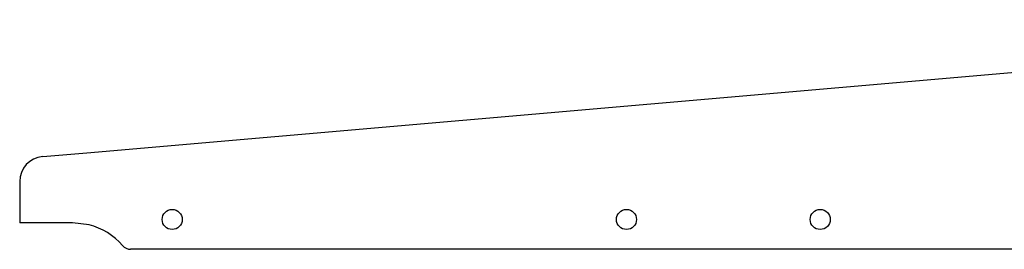
# Model space of a CAD drawing. Units: inches. Extents: x -7 to 11.5, y -20.9 to 0.3.
# Drawn here: x -7 to 2.2, y -20.9 to -18.7 of the extents above; entities that cross this region are included whole.
import ezdxf

# ---------------------------------------------------------------- set-up
doc = ezdxf.new("R2010")
doc.units = ezdxf.units.IN
doc.header["$MEASUREMENT"] = 0
doc.layers.add('20', color=7, linetype='Continuous')

msp = doc.modelspace()

# ---------------------------------------------------------------- linework, layer by layer
at = {"layer": '20', "color": 7, "linetype": 'Continuous'}
for p, q in [((-6.4146, -19.9622), (8.0718, -18.7083)), ((-6.8316, -19.9983), (-6.4146, -19.9622)), ((-7.0491, -20.2354), (-7.0491, -20.6231)), ((-6.5491, -20.6231), (-7.0491, -20.6231)), ((-6.3941, -20.6426), (-6.5491, -20.6231)), ((11.4509, -20.8731), (-6.0014, -20.8731))]:
    msp.add_line(p, q, dxfattribs=at)
for centre in [(-5.6089, -20.5919), (-1.3189, -20.5919), (0.5111, -20.5919)]:
    msp.add_circle(centre, 0.095, dxfattribs=at)
for centre, radius, start, end in [((-6.8111, -20.2354), 0.238, 94.94704, 180), ((-6.5491, -21.2481), 0.625, 40.93272, 75.64081), ((-6.0014, -20.7731), 0.1, 220.93272, 270)]:
    msp.add_arc(centre, radius, start, end, dxfattribs=at)

doc.saveas('drawing.dxf')
